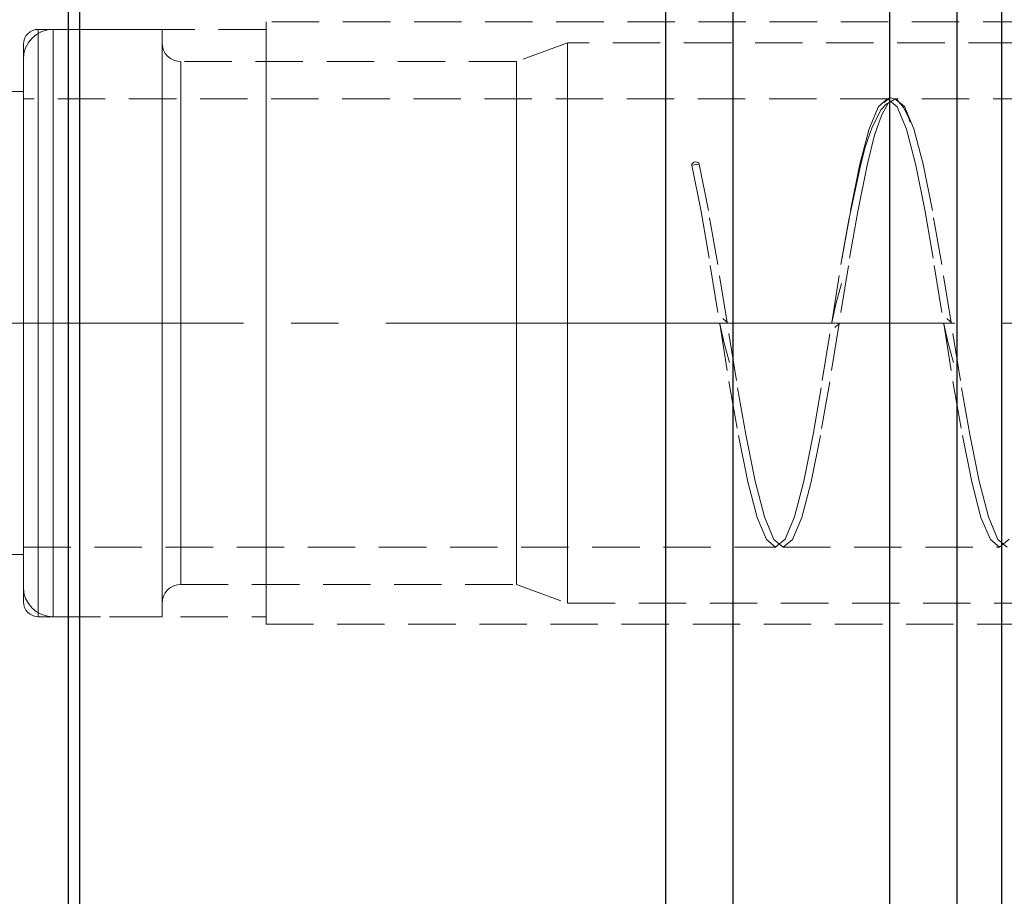
# Model space of a CAD drawing. Extents: x 13 to 827, y 18 to 576.
# Drawn here: x 520 to 594, y 296 to 362 of the extents above; entities that cross this region are included whole.
import ezdxf

# ---------------------------------------------------------------- set-up
doc = ezdxf.new("R2010")
doc.units = 0
doc.header["$MEASUREMENT"] = 0
for name, pattern in [('AI-Linetype-0', [54, 43.200001, -3.6, 3.6, -3.6]), ('AI-Linetype-130', [5.4, 3.6, -1.8]), ('AI-Linetype-131', [5.4, 3.6, -1.8]), ('AI-Linetype-132', [5.4, 3.6, -1.8]), ('AI-Linetype-136', [5.4, 3.6, -1.8]), ('AI-Linetype-138', [5.4, 3.6, -1.8]), ('AI-Linetype-139', [5.4, 3.6, -1.8]), ('AI-Linetype-140', [5.4, 3.6, -1.8]), ('AI-Linetype-144', [5.4, 3.6, -1.8]), ('AI-Linetype-145', [5.4, 3.6, -1.8]), ('AI-Linetype-146', [5.4, 3.6, -1.8]), ('AI-Linetype-147', [5.4, 3.6, -1.8]), ('AI-Linetype-148', [5.4, 3.6, -1.8]), ('AI-Linetype-174', [5.4, 3.6, -1.8]), ('AI-Linetype-175', [5.4, 3.6, -1.8]), ('AI-Linetype-176', [5.4, 3.6, -1.8]), ('AI-Linetype-177', [5.4, 3.6, -1.8]), ('AI-Linetype-178', [5.4, 3.6, -1.8]), ('AI-Linetype-179', [5.4, 3.6, -1.8]), ('AI-Linetype-184', [5.4, 3.6, -1.8]), ('AI-Linetype-185', [5.4, 3.6, -1.8]), ('AI-Linetype-199', [5.4, 3.6, -1.8]), ('AI-Linetype-200', [5.4, 3.6, -1.8]), ('AI-Linetype-201', [5.4, 3.6, -1.8]), ('AI-Linetype-202', [5.4, 3.6, -1.8]), ('AI-Linetype-205', [5.4, 3.6, -1.8]), ('AI-Linetype-206', [5.4, 3.6, -1.8]), ('AI-Linetype-209', [5.4, 3.6, -1.8]), ('AI-Linetype-210', [5.4, 3.6, -1.8]), ('AI-Linetype-211', [5.4, 3.6, -1.8]), ('AI-Linetype-212', [5.4, 3.6, -1.8]), ('AI-Linetype-215', [5.4, 3.6, -1.8]), ('AI-Linetype-216', [5.4, 3.6, -1.8]), ('AI-Linetype-220', [5.4, 3.6, -1.8]), ('AI-Linetype-223', [5.4, 3.6, -1.8]), ('AI-Linetype-226', [5.4, 3.6, -1.8]), ('AI-Linetype-228', [5.4, 3.6, -1.8]), ('AI-Linetype-229', [5.4, 3.6, -1.8]), ('AI-Linetype-232', [5.4, 3.6, -1.8]), ('AI-Linetype-234', [5.4, 3.6, -1.8]), ('AI-Linetype-235', [5.4, 3.6, -1.8]), ('AI-Linetype-242', [5.4, 3.6, -1.8]), ('AI-Linetype-243', [5.4, 3.6, -1.8]), ('AI-Linetype-249', [5.4, 3.6, -1.8]), ('AI-Linetype-250', [5.4, 3.6, -1.8]), ('AI-Linetype-254', [5.4, 3.6, -1.8]), ('AI-Linetype-67', [5.4, 3.6, -1.8]), ('AI-Linetype-73', [5.4, 3.6, -1.8]), ('AI-Linetype-74', [5.4, 3.6, -1.8]), ('AI-Linetype-75', [5.4, 3.6, -1.8]), ('AI-Linetype-85', [5.4, 3.6, -1.8])]:
    doc.linetypes.add(name, pattern=pattern)
doc.layers.add('Ebene 1', color=7, linetype='Continuous', lineweight=0)

msp = doc.modelspace()

# ---------------------------------------------------------------- linework, layer by layer
at = {"layer": 'Ebene 1', "color": 18, "linetype": 'AI-Linetype-174', "lineweight": 18, "true_color": 0x000000}
msp.add_line((623.314, 362.268), (538.275, 362.268), dxfattribs=at)
at = {"layer": 'Ebene 1', "color": 18, "linetype": 'AI-Linetype-176', "lineweight": 18, "true_color": 0x000000}
msp.add_line((538.275, 361.701), (520.984, 361.701), dxfattribs=at)
at = {"layer": 'Ebene 1', "color": 18, "linetype": 'AI-Linetype-202', "lineweight": 18, "true_color": 0x000000}
msp.add_line((530.387, 361.701), (522.117, 361.701), dxfattribs=at)
at = {"layer": 'Ebene 1', "color": 18, "linetype": 'AI-Linetype-209', "lineweight": 18, "true_color": 0x000000}
msp.add_line((561.173, 360.667), (557.279, 359.25), dxfattribs=at)
at = {"layer": 'Ebene 1', "color": 18, "linetype": 'AI-Linetype-206', "lineweight": 18, "true_color": 0x000000}
msp.add_line((600.607, 360.667), (561.172, 360.667), dxfattribs=at)
at = {"layer": 'Ebene 1', "color": 18, "linetype": 'AI-Linetype-216', "lineweight": 18, "true_color": 0x000000}
msp.add_line((557.279, 359.25), (531.804, 359.25), dxfattribs=at)
at = {"layer": 'Ebene 1', "color": 18, "linetype": 'AI-Linetype-184', "lineweight": 18, "true_color": 0x000000}
msp.add_line((519.849, 356.982), (505.676, 356.982), dxfattribs=at)
at = {"layer": 'Ebene 1', "color": 18, "linetype": 'AI-Linetype-242', "lineweight": 18, "true_color": 0x000000}
msp.add_line((585.466, 356.415), (519.849, 356.415), dxfattribs=at)
at = {"layer": 'Ebene 1', "color": 18, "linetype": 'AI-Linetype-243', "lineweight": 18, "true_color": 0x000000}
msp.add_line((602.474, 356.415), (586.04, 356.415), dxfattribs=at)
at = {"layer": 'Ebene 1', "color": 18, "linetype": 'AI-Linetype-147', "lineweight": 18, "true_color": 0x000000}
msp.add_line((570.594, 351.402), (571.154, 351.465), dxfattribs=at)
at = {"layer": 'Ebene 1', "color": 208, "linetype": 'AI-Linetype-0', "lineweight": 18, "true_color": 0x400040}
msp.add_line((644.574, 339.407), (192.732, 339.407), dxfattribs=at)
at = {"layer": 'Ebene 1', "color": 18, "linetype": 'AI-Linetype-250', "lineweight": 18, "true_color": 0x000000}
msp.add_line((519.849, 322.399), (576.962, 322.399), dxfattribs=at)
at = {"layer": 'Ebene 1', "color": 18, "linetype": 'AI-Linetype-249', "lineweight": 18, "true_color": 0x000000}
msp.add_line((577.537, 322.399), (593.971, 322.399), dxfattribs=at)
at = {"layer": 'Ebene 1', "color": 18, "linetype": 'AI-Linetype-185', "lineweight": 18, "true_color": 0x000000}
msp.add_line((505.676, 321.832), (519.849, 321.832), dxfattribs=at)
at = {"layer": 'Ebene 1', "color": 18, "linetype": 'AI-Linetype-215', "lineweight": 18, "true_color": 0x000000}
msp.add_line((531.804, 319.565), (557.278, 319.565), dxfattribs=at)
at = {"layer": 'Ebene 1', "color": 18, "linetype": 'AI-Linetype-210', "lineweight": 18, "true_color": 0x000000}
msp.add_line((557.279, 319.565), (561.172, 318.147), dxfattribs=at)
at = {"layer": 'Ebene 1', "color": 18, "linetype": 'AI-Linetype-205', "lineweight": 18, "true_color": 0x000000}
msp.add_line((561.173, 318.147), (600.608, 318.147), dxfattribs=at)
at = {"layer": 'Ebene 1', "color": 18, "linetype": 'AI-Linetype-177', "lineweight": 18, "true_color": 0x000000}
msp.add_line((520.983, 317.112), (538.274, 317.112), dxfattribs=at)
at = {"layer": 'Ebene 1', "color": 18, "linetype": 'AI-Linetype-201', "lineweight": 18, "true_color": 0x000000}
msp.add_line((522.117, 317.112), (530.387, 317.112), dxfattribs=at)
at = {"layer": 'Ebene 1', "color": 18, "linetype": 'AI-Linetype-175', "lineweight": 18, "true_color": 0x000000}
msp.add_line((538.275, 316.546), (623.314, 316.546), dxfattribs=at)
at = {"layer": 'Ebene 1', "color": 18, "linetype": 'AI-Linetype-67', "lineweight": 18, "true_color": 0x000000}
msp.add_lwpolyline([(538.275, 336.598), (538.275, 339.407), (538.275, 342.217), (538.275, 344.984), (538.275, 347.666), (538.275, 350.223), (538.275, 352.616), (538.275, 354.809), (538.275, 356.769), (538.275, 358.465), (538.275, 359.872), (538.275, 360.969), (538.275, 361.74), (538.275, 362.171), (538.275, 362.269), (538.275, 362.258), (538.275, 361.998), (538.275, 361.396), (538.275, 360.461), (538.275, 359.206), (538.275, 357.651), (538.275, 355.82), (538.275, 353.74), (538.275, 351.442), (538.275, 348.963), (538.275, 346.338), (538.275, 343.608), (538.275, 340.815), (538.275, 338), (538.275, 335.207), (538.275, 332.477), (538.275, 329.852), (538.275, 327.372), (538.275, 325.075), (538.275, 322.995), (538.275, 321.164), (538.275, 319.609), (538.275, 318.354), (538.275, 317.419), (538.275, 316.817), (538.275, 316.557), (538.275, 316.546), (538.275, 316.644), (538.275, 317.075), (538.275, 317.846), (538.275, 318.943), (538.275, 320.35), (538.275, 322.046), (538.275, 324.006), (538.275, 326.199), (538.275, 328.592), (538.275, 331.149), (538.275, 333.831), (538.275, 336.598)], dxfattribs=at)
at = {"layer": 'Ebene 1', "color": 18, "linetype": 'AI-Linetype-178', "lineweight": 18, "true_color": 0x000000}
msp.add_lwpolyline([(520.983, 361.701), (520.762, 361.679), (520.549, 361.615), (520.353, 361.51), (520.181, 361.369), (520.04, 361.197), (519.936, 361.001), (519.871, 360.788), (519.849, 360.567)], dxfattribs=at)
at = {"layer": 'Ebene 1', "color": 18, "linetype": 'AI-Linetype-200', "lineweight": 18, "true_color": 0x000000}
msp.add_lwpolyline([(522.117, 361.701), (521.675, 361.657), (521.249, 361.528), (520.857, 361.319), (520.513, 361.037), (520.231, 360.693), (520.022, 360.301), (519.893, 359.876), (519.849, 359.433)], dxfattribs=at)
at = {"layer": 'Ebene 1', "color": 18, "linetype": 'AI-Linetype-73', "lineweight": 18, "true_color": 0x000000}
msp.add_lwpolyline([(520.983, 339.407), (520.983, 342.201), (520.983, 344.951), (520.983, 347.614), (520.983, 350.147), (520.983, 352.511), (520.983, 354.669), (520.983, 356.585), (520.983, 358.231), (520.983, 359.58), (520.983, 360.61), (520.983, 361.307), (520.983, 361.657), (520.983, 361.307), (520.983, 360.61), (520.983, 359.58), (520.983, 358.231), (520.983, 356.585), (520.983, 354.669), (520.983, 352.511), (520.983, 350.147), (520.983, 347.614), (520.983, 344.951), (520.983, 342.201), (520.983, 339.407), (520.983, 336.613), (520.983, 333.863), (520.983, 331.2), (520.983, 328.667), (520.983, 326.303), (520.983, 324.145), (520.983, 322.229), (520.983, 320.583), (520.983, 319.234), (520.983, 318.204), (520.983, 317.507), (520.983, 317.157), (520.983, 317.507), (520.983, 318.204), (520.983, 319.234), (520.983, 320.583), (520.983, 322.229), (520.983, 324.145), (520.983, 326.303), (520.983, 328.667), (520.983, 331.2), (520.983, 333.863), (520.983, 336.613), (520.983, 339.407)], dxfattribs=at)
at = {"layer": 'Ebene 1', "color": 18, "linetype": 'AI-Linetype-130', "lineweight": 18, "true_color": 0x000000}
msp.add_lwpolyline([(522.117, 339.407), (522.117, 342.201), (522.117, 344.951), (522.117, 347.614), (522.117, 350.147), (522.117, 352.511), (522.117, 354.669), (522.117, 356.585), (522.117, 358.231), (522.117, 359.58), (522.117, 360.61), (522.117, 361.307), (522.117, 361.657), (522.117, 361.307), (522.117, 360.61), (522.117, 359.58), (522.117, 358.231), (522.117, 356.585), (522.117, 354.669), (522.117, 352.511), (522.117, 350.147), (522.117, 347.614), (522.117, 344.951), (522.117, 342.201), (522.117, 339.407), (522.117, 336.613), (522.117, 333.863), (522.117, 331.2), (522.117, 328.667), (522.117, 326.303), (522.117, 324.145), (522.117, 322.229), (522.117, 320.583), (522.117, 319.234), (522.117, 318.204), (522.117, 317.507), (522.117, 317.157), (522.117, 317.507), (522.117, 318.204), (522.117, 319.234), (522.117, 320.583), (522.117, 322.229), (522.117, 324.145), (522.117, 326.303), (522.117, 328.667), (522.117, 331.2), (522.117, 333.863), (522.117, 336.613), (522.117, 339.407)], dxfattribs=at)
at = {"layer": 'Ebene 1', "color": 18, "linetype": 'AI-Linetype-132', "lineweight": 18, "true_color": 0x000000}
msp.add_lwpolyline([(530.387, 336.613), (530.387, 339.407), (530.387, 342.201), (530.387, 344.952), (530.387, 347.614), (530.387, 350.148), (530.387, 352.512), (530.387, 354.669), (530.387, 356.585), (530.387, 358.231), (530.387, 359.58), (530.387, 360.611), (530.387, 361.307), (530.387, 361.658), (530.387, 361.702), (530.387, 361.658), (530.387, 361.307), (530.387, 360.611), (530.387, 359.58), (530.387, 358.231), (530.387, 356.585), (530.387, 354.669), (530.387, 352.512), (530.387, 350.148), (530.387, 347.614), (530.387, 344.952), (530.387, 342.201), (530.387, 339.407), (530.387, 336.613), (530.387, 333.863), (530.387, 331.2), (530.387, 328.667), (530.387, 326.303), (530.387, 324.146), (530.387, 322.229), (530.387, 320.583), (530.387, 319.235), (530.387, 318.204), (530.387, 317.508), (530.387, 317.157), (530.387, 317.113), (530.387, 317.157), (530.387, 317.508), (530.387, 318.204), (530.387, 319.235), (530.387, 320.583), (530.387, 322.229), (530.387, 324.146), (530.387, 326.303), (530.387, 328.667), (530.387, 331.2), (530.387, 333.863), (530.387, 336.613)], dxfattribs=at)
at = {"layer": 'Ebene 1', "color": 18, "linetype": 'AI-Linetype-74', "lineweight": 18, "true_color": 0x000000}
msp.add_lwpolyline([(538.275, 339.407), (538.275, 342.201), (538.275, 344.951), (538.275, 347.614), (538.275, 350.147), (538.275, 352.511), (538.275, 354.669), (538.275, 356.585), (538.275, 358.231), (538.275, 359.58), (538.275, 360.61), (538.275, 361.307), (538.275, 361.657), (538.275, 361.307), (538.275, 360.61), (538.275, 359.58), (538.275, 358.231), (538.275, 356.585), (538.275, 354.669), (538.275, 352.511), (538.275, 350.147), (538.275, 347.614), (538.275, 344.951), (538.275, 342.201), (538.275, 339.407), (538.275, 336.613), (538.275, 333.863), (538.275, 331.2), (538.275, 328.667), (538.275, 326.303), (538.275, 324.145), (538.275, 322.229), (538.275, 320.583), (538.275, 319.234), (538.275, 318.204), (538.275, 317.507), (538.275, 317.157), (538.275, 317.507), (538.275, 318.204), (538.275, 319.234), (538.275, 320.583), (538.275, 322.229), (538.275, 324.145), (538.275, 326.303), (538.275, 328.667), (538.275, 331.2), (538.275, 333.863), (538.275, 336.613), (538.275, 339.407)], dxfattribs=at)
at = {"layer": 'Ebene 1', "color": 18, "linetype": 'AI-Linetype-75', "lineweight": 18, "true_color": 0x000000}
msp.add_lwpolyline([(519.849, 336.701), (519.849, 339.407), (519.849, 342.113), (519.849, 344.774), (519.849, 347.348), (519.849, 349.791), (519.849, 352.063), (519.849, 354.128), (519.849, 355.951), (519.849, 357.502), (519.849, 358.757), (519.849, 359.693), (519.849, 360.296), (519.849, 360.557), (519.849, 360.568), (519.849, 360.47), (519.849, 360.037), (519.849, 359.266), (519.849, 358.168), (519.849, 356.762), (519.849, 355.072), (519.849, 353.124), (519.849, 350.951), (519.849, 348.588), (519.849, 346.075), (519.849, 343.452), (519.849, 340.763), (519.849, 338.051), (519.849, 335.362), (519.849, 332.739), (519.849, 330.226), (519.849, 327.863), (519.849, 325.69), (519.849, 323.742), (519.849, 322.052), (519.849, 320.646), (519.849, 319.548), (519.849, 318.777), (519.849, 318.344), (519.849, 318.246), (519.849, 318.257), (519.849, 318.518), (519.849, 319.121), (519.849, 320.057), (519.849, 321.312), (519.849, 322.863), (519.849, 324.686), (519.849, 326.751), (519.849, 329.023), (519.849, 331.466), (519.849, 334.039), (519.849, 336.701)], dxfattribs=at)
at = {"layer": 'Ebene 1', "color": 18, "linetype": 'AI-Linetype-212', "lineweight": 18, "true_color": 0x000000}
msp.add_lwpolyline([(531.804, 359.25), (531.527, 359.276), (531.262, 359.357), (531.017, 359.488), (530.802, 359.664), (530.626, 359.879), (530.495, 360.125), (530.414, 360.391), (530.387, 360.667)], dxfattribs=at)
at = {"layer": 'Ebene 1', "color": 18, "linetype": 'AI-Linetype-140', "lineweight": 18, "true_color": 0x000000}
msp.add_lwpolyline([(530.387, 339.407), (530.387, 342.126), (530.387, 344.8), (530.387, 347.385), (530.387, 349.84), (530.387, 352.123), (530.387, 354.197), (530.387, 356.029), (530.387, 357.587), (530.387, 358.847), (530.387, 359.788), (530.387, 360.394), (530.387, 360.656), (530.387, 360.569), (530.387, 360.134), (530.387, 359.359), (530.387, 358.256), (530.387, 356.844), (530.387, 355.145), (530.387, 353.188), (530.387, 351.005), (530.387, 348.631), (530.387, 346.106), (530.387, 343.471), (530.387, 340.769), (530.387, 338.045), (530.387, 335.343), (530.387, 332.708), (530.387, 330.183), (530.387, 327.809), (530.387, 325.626), (530.387, 323.669), (530.387, 321.97), (530.387, 320.558), (530.387, 319.455), (530.387, 318.68), (530.387, 318.245), (530.387, 318.158), (530.387, 318.42), (530.387, 319.026), (530.387, 319.967), (530.387, 321.227), (530.387, 322.785), (530.387, 324.617), (530.387, 326.691), (530.387, 328.974), (530.387, 331.429), (530.387, 334.014), (530.387, 336.688), (530.387, 339.407)], dxfattribs=at)
at = {"layer": 'Ebene 1', "color": 18, "linetype": 'AI-Linetype-136', "lineweight": 18, "true_color": 0x000000}
msp.add_lwpolyline([(561.173, 336.688), (561.173, 339.407), (561.173, 342.125), (561.173, 344.799), (561.173, 347.385), (561.173, 349.839), (561.173, 352.122), (561.173, 354.197), (561.173, 356.028), (561.173, 357.587), (561.173, 358.847), (561.173, 359.788), (561.173, 360.394), (561.173, 360.656), (561.173, 360.666), (561.173, 360.568), (561.173, 360.133), (561.173, 359.358), (561.173, 358.256), (561.173, 356.843), (561.173, 355.145), (561.173, 353.188), (561.173, 351.005), (561.173, 348.631), (561.173, 346.106), (561.173, 343.471), (561.173, 340.769), (561.173, 338.045), (561.173, 335.343), (561.173, 332.708), (561.173, 330.182), (561.173, 327.809), (561.173, 325.625), (561.173, 323.668), (561.173, 321.97), (561.173, 320.558), (561.173, 319.455), (561.173, 318.68), (561.173, 318.245), (561.173, 318.147), (561.173, 318.158), (561.173, 318.419), (561.173, 319.026), (561.173, 319.966), (561.173, 321.226), (561.173, 322.785), (561.173, 324.617), (561.173, 326.691), (561.173, 328.974), (561.173, 331.429), (561.173, 334.014), (561.173, 336.688)], dxfattribs=at)
at = {"layer": 'Ebene 1', "color": 18, "linetype": 'AI-Linetype-131', "lineweight": 18, "true_color": 0x000000}
msp.add_lwpolyline([(519.849, 339.407), (519.849, 342.076), (519.849, 344.698), (519.849, 347.225), (519.849, 349.613), (519.849, 351.819), (519.849, 353.803), (519.849, 355.53), (519.849, 356.969), (519.849, 358.096), (519.849, 358.888), (519.849, 359.333), (519.849, 359.423), (519.849, 359.155), (519.849, 358.535), (519.849, 357.573), (519.849, 356.287), (519.849, 354.701), (519.849, 352.841), (519.849, 350.741), (519.849, 348.439), (519.849, 345.976), (519.849, 343.396), (519.849, 340.745), (519.849, 338.069), (519.849, 335.418), (519.849, 332.838), (519.849, 330.375), (519.849, 328.073), (519.849, 325.973), (519.849, 324.114), (519.849, 322.527), (519.849, 321.241), (519.849, 320.279), (519.849, 319.659), (519.849, 319.391), (519.849, 319.481), (519.849, 319.926), (519.849, 320.718), (519.849, 321.845), (519.849, 323.284), (519.849, 325.011), (519.849, 326.995), (519.849, 329.201), (519.849, 331.589), (519.849, 334.116), (519.849, 336.738), (519.849, 339.407)], dxfattribs=at)
at = {"layer": 'Ebene 1', "color": 18, "linetype": 'AI-Linetype-139', "lineweight": 18, "true_color": 0x000000}
msp.add_lwpolyline([(531.804, 339.407), (531.804, 342.052), (531.804, 344.649), (531.804, 347.153), (531.804, 349.519), (531.804, 351.704), (531.804, 353.67), (531.804, 355.382), (531.804, 356.808), (531.804, 357.924), (531.804, 358.709), (531.804, 359.15), (531.804, 359.238), (531.804, 358.973), (531.804, 358.359), (531.804, 357.406), (531.804, 356.132), (531.804, 354.56), (531.804, 352.717), (531.804, 350.637), (531.804, 348.356), (531.804, 345.916), (531.804, 343.359), (531.804, 340.732), (531.804, 338.082), (531.804, 335.455), (531.804, 332.898), (531.804, 330.458), (531.804, 328.177), (531.804, 326.097), (531.804, 324.254), (531.804, 322.682), (531.804, 321.408), (531.804, 320.455), (531.804, 319.841), (531.804, 319.576), (531.804, 319.664), (531.804, 320.105), (531.804, 320.89), (531.804, 322.006), (531.804, 323.432), (531.804, 325.144), (531.804, 327.11), (531.804, 329.295), (531.804, 331.661), (531.804, 334.165), (531.804, 336.762), (531.804, 339.407)], dxfattribs=at)
at = {"layer": 'Ebene 1', "color": 18, "linetype": 'AI-Linetype-138', "lineweight": 18, "true_color": 0x000000}
msp.add_lwpolyline([(557.279, 336.762), (557.279, 339.407), (557.279, 342.051), (557.279, 344.649), (557.279, 347.153), (557.279, 349.519), (557.279, 351.704), (557.279, 353.67), (557.279, 355.381), (557.279, 356.808), (557.279, 357.923), (557.279, 358.709), (557.279, 359.15), (557.279, 359.249), (557.279, 359.238), (557.279, 358.973), (557.279, 358.358), (557.279, 357.406), (557.279, 356.132), (557.279, 354.56), (557.279, 352.717), (557.279, 350.637), (557.279, 348.356), (557.279, 345.916), (557.279, 343.359), (557.279, 340.732), (557.279, 338.081), (557.279, 335.454), (557.279, 332.898), (557.279, 330.458), (557.279, 328.177), (557.279, 326.097), (557.279, 324.254), (557.279, 322.682), (557.279, 321.408), (557.279, 320.455), (557.279, 319.841), (557.279, 319.575), (557.279, 319.564), (557.279, 319.664), (557.279, 320.105), (557.279, 320.89), (557.279, 322.006), (557.279, 323.432), (557.279, 325.143), (557.279, 327.109), (557.279, 329.295), (557.279, 331.66), (557.279, 334.164), (557.279, 336.762)], dxfattribs=at)
at = {"layer": 'Ebene 1', "color": 18, "linetype": 'AI-Linetype-85', "lineweight": 18, "true_color": 0x000000}
msp.add_lwpolyline([(519.849, 339.407), (519.849, 341.908), (519.849, 344.358), (519.849, 346.708), (519.849, 348.909), (519.849, 350.916), (519.849, 352.689), (519.849, 354.192), (519.849, 355.394), (519.849, 356.27), (519.849, 356.803), (519.849, 356.982), (519.849, 356.803), (519.849, 356.27), (519.849, 355.394), (519.849, 354.192), (519.849, 352.689), (519.849, 350.916), (519.849, 348.909), (519.849, 346.708), (519.849, 344.358), (519.849, 341.908), (519.849, 339.407), (519.849, 336.906), (519.849, 334.456), (519.849, 332.106), (519.849, 329.905), (519.849, 327.898), (519.849, 326.125), (519.849, 324.622), (519.849, 323.42), (519.849, 322.544), (519.849, 322.011), (519.849, 321.832), (519.849, 322.011), (519.849, 322.544), (519.849, 323.42), (519.849, 324.622), (519.849, 326.125), (519.849, 327.898), (519.849, 329.905), (519.849, 332.106), (519.849, 334.456), (519.849, 336.906), (519.849, 339.407)], dxfattribs=at)
at = {"layer": 'Ebene 1', "color": 18, "linetype": 'AI-Linetype-148', "lineweight": 18, "true_color": 0x000000}
msp.add_lwpolyline([(519.849, 339.407), (519.849, 341.883), (519.849, 344.307), (519.849, 346.626), (519.849, 348.791), (519.849, 350.757), (519.849, 352.48), (519.849, 353.925), (519.849, 355.06), (519.849, 355.862), (519.849, 356.313), (519.849, 356.404), (519.849, 356.132), (519.849, 355.504), (519.849, 354.533), (519.849, 353.239), (519.849, 351.651), (519.849, 349.802), (519.849, 347.731), (519.849, 345.483), (519.849, 343.105), (519.849, 340.649), (519.849, 338.166), (519.849, 335.709), (519.849, 333.331), (519.849, 331.083), (519.849, 329.012), (519.849, 327.163), (519.849, 325.575), (519.849, 324.281), (519.849, 323.31), (519.849, 322.682), (519.849, 322.41), (519.849, 322.501), (519.849, 322.952), (519.849, 323.754), (519.849, 324.889), (519.849, 326.334), (519.849, 328.057), (519.849, 330.023), (519.849, 332.188), (519.849, 334.507), (519.849, 336.931), (519.849, 339.407)], dxfattribs=at)
at = {"layer": 'Ebene 1', "color": 18, "linetype": 'AI-Linetype-144', "lineweight": 18, "true_color": 0x000000}
msp.add_lwpolyline([(570.594, 351.402), (571.304, 347.87), (572.008, 343.772), (572.723, 339.357), (573.426, 334.967), (574.139, 330.861), (574.846, 327.349), (575.553, 324.658), (576.266, 322.966), (576.969, 322.399), (577.683, 322.992), (578.388, 324.699), (579.098, 327.412), (579.808, 330.944), (580.512, 335.042), (581.227, 339.458), (581.93, 343.847), (582.643, 347.953), (583.35, 351.465), (584.057, 354.157), (584.769, 355.848), (585.473, 356.415), (586.187, 355.822), (586.892, 354.115), (587.602, 351.402), (588.312, 347.87), (589.016, 343.772), (589.731, 339.357), (590.434, 334.967), (591.147, 330.861), (591.854, 327.349), (592.56, 324.658), (593.273, 322.966), (593.977, 322.399), (594.691, 322.992)], dxfattribs=at)
at = {"layer": 'Ebene 1', "color": 18, "linetype": 'AI-Linetype-145', "lineweight": 18, "true_color": 0x000000}
msp.add_lwpolyline([(594.536, 322.4), (593.833, 322.989), (593.12, 324.703), (592.413, 327.413), (591.706, 330.939), (590.994, 335.053), (590.29, 339.446), (589.576, 343.858), (588.871, 347.948), (588.161, 351.465), (587.451, 354.16), (586.747, 355.846), (586.345, 356.166), (586.04, 356.409), (586.032, 356.415), (585.519, 356.096), (584.996, 355.162), (584.479, 353.656), (583.909, 351.402), (583.203, 347.876), (582.49, 343.762), (581.786, 339.369), (581.072, 334.957), (580.367, 330.867), (579.657, 327.349), (578.947, 324.655), (578.243, 322.969), (577.528, 322.4), (576.825, 322.989), (576.112, 324.703), (575.405, 327.413), (574.699, 330.939), (573.986, 335.053), (573.282, 339.446), (572.568, 343.858), (571.863, 347.948), (571.153, 351.465)], dxfattribs=at)
at = {"layer": 'Ebene 1', "color": 18, "linetype": 'AI-Linetype-232', "lineweight": 18, "true_color": 0x000000}
msp.add_lwpolyline([(585.526, 356.111), (585.375, 356.039), (584.975, 355.621), (584.29, 354.272), (583.777, 352.745), (583.419, 351.363), (583.076, 349.824), (582.605, 347.59), (582.098, 344.814)], dxfattribs=at)
at = {"layer": 'Ebene 1', "color": 18, "linetype": 'AI-Linetype-220', "lineweight": 18, "true_color": 0x000000}
msp.add_lwpolyline([(587.179, 354.664), (587.044, 355.027), (586.667, 355.766), (586.206, 356.339), (585.643, 356.533), (585.2, 356.146)], dxfattribs=at)
at = {"layer": 'Ebene 1', "color": 18, "linetype": 'AI-Linetype-146', "lineweight": 18, "true_color": 0x000000}
msp.add_lwpolyline([(571.153, 351.465), (571.132, 351.539), (571.071, 351.598), (570.98, 351.631), (570.873, 351.634), (570.766, 351.607), (570.675, 351.553), (570.614, 351.481), (570.593, 351.402)], dxfattribs=at)
at = {"layer": 'Ebene 1', "color": 18, "linetype": 'AI-Linetype-254', "lineweight": 18, "true_color": 0x000000}
msp.add_lwpolyline([(582.098, 344.814), (582.048, 344.54), (582.018, 344.316)], dxfattribs=at)
at = {"layer": 'Ebene 1', "color": 18, "linetype": 'AI-Linetype-226', "lineweight": 18, "true_color": 0x000000}
msp.add_lwpolyline([(581.972, 342.4), (581.572, 340.936), (581.225, 339.455)], dxfattribs=at)
at = {"layer": 'Ebene 1', "color": 18, "linetype": 'AI-Linetype-229', "lineweight": 18, "true_color": 0x000000}
msp.add_lwpolyline([(573.286, 339.423), (573.27, 339.468), (573.238, 339.511), (573.144, 339.593), (573.04, 339.674), (572.947, 339.756)], dxfattribs=at)
at = {"layer": 'Ebene 1', "color": 18, "linetype": 'AI-Linetype-228', "lineweight": 18, "true_color": 0x000000}
msp.add_lwpolyline([(590.294, 339.423), (590.278, 339.468), (590.246, 339.511), (590.152, 339.593), (590.048, 339.674), (589.955, 339.756)], dxfattribs=at)
at = {"layer": 'Ebene 1', "color": 18, "linetype": 'AI-Linetype-235', "lineweight": 18, "true_color": 0x000000}
msp.add_lwpolyline([(572.722, 339.359), (573.069, 337.879), (573.469, 336.414)], dxfattribs=at)
at = {"layer": 'Ebene 1', "color": 18, "linetype": 'AI-Linetype-223', "lineweight": 18, "true_color": 0x000000}
msp.add_lwpolyline([(581.45, 339.057), (581.543, 339.139), (581.648, 339.22), (581.742, 339.302), (581.773, 339.345), (581.789, 339.39)], dxfattribs=at)
at = {"layer": 'Ebene 1', "color": 18, "linetype": 'AI-Linetype-234', "lineweight": 18, "true_color": 0x000000}
msp.add_lwpolyline([(589.73, 339.359), (590.077, 337.879), (590.477, 336.414)], dxfattribs=at)
at = {"layer": 'Ebene 1', "color": 18, "linetype": 'AI-Linetype-199', "lineweight": 18, "true_color": 0x000000}
msp.add_lwpolyline([(519.849, 319.38), (519.893, 318.938), (520.022, 318.512), (520.231, 318.12), (520.513, 317.776), (520.857, 317.494), (521.249, 317.285), (521.674, 317.156), (522.117, 317.112)], dxfattribs=at)
at = {"layer": 'Ebene 1', "color": 18, "linetype": 'AI-Linetype-211', "lineweight": 18, "true_color": 0x000000}
msp.add_lwpolyline([(530.387, 318.147), (530.414, 318.424), (530.495, 318.689), (530.626, 318.934), (530.802, 319.149), (531.017, 319.325), (531.262, 319.456), (531.528, 319.537), (531.804, 319.564)], dxfattribs=at)
at = {"layer": 'Ebene 1', "color": 18, "linetype": 'AI-Linetype-179', "lineweight": 18, "true_color": 0x000000}
msp.add_lwpolyline([(519.849, 318.246), (519.871, 318.025), (519.935, 317.812), (520.04, 317.616), (520.181, 317.444), (520.353, 317.303), (520.549, 317.198), (520.762, 317.134), (520.983, 317.112)], dxfattribs=at)
at = {"layer": 'Ebene 1', "color": 18, "lineweight": 25, "true_color": 0x000000}
for points, knots in [([(524.102, 384.761), (524.102, 384.761), (524.102, 384.75), (524.102, 384.75), (524.102, 384.75), (524.102, 384.484), (524.102, 384.484), (524.102, 384.484), (524.102, 383.865), (524.102, 383.865), (524.102, 383.865), (524.102, 382.898), (524.102, 382.898), (524.102, 382.898), (524.102, 381.591), (524.102, 381.591), (524.102, 381.591), (524.102, 379.954), (524.102, 379.954), (524.102, 379.954), (524.102, 377.999), (524.102, 377.999), (524.102, 377.999), (524.102, 375.742), (524.102, 375.742), (524.102, 375.742), (524.102, 373.201), (524.102, 373.201), (524.102, 373.201), (524.102, 370.395), (524.102, 370.395), (524.102, 370.395), (524.102, 367.347), (524.102, 367.347), (524.102, 367.347), (524.102, 364.081), (524.102, 364.081), (524.102, 364.081), (524.102, 360.621), (524.102, 360.621), (524.102, 360.621), (524.102, 356.995), (524.102, 356.995), (524.102, 356.995), (524.102, 353.231), (524.102, 353.231), (524.102, 353.231), (524.102, 349.359), (524.102, 349.359), (524.102, 349.359), (524.102, 345.41), (524.102, 345.41), (524.102, 345.41), (524.102, 341.413), (524.102, 341.413), (524.102, 341.413), (524.102, 337.401), (524.102, 337.401), (524.102, 337.401), (524.102, 333.404), (524.102, 333.404), (524.102, 333.404), (524.102, 329.454), (524.102, 329.454), (524.102, 329.454), (524.102, 325.583), (524.102, 325.583), (524.102, 325.583), (524.102, 321.819), (524.102, 321.819), (524.102, 321.819), (524.102, 318.193), (524.102, 318.193), (524.102, 318.193), (524.102, 314.733), (524.102, 314.733), (524.102, 314.733), (524.102, 311.466), (524.102, 311.466), (524.102, 311.466), (524.102, 308.418), (524.102, 308.418), (524.102, 308.418), (524.102, 305.613), (524.102, 305.613), (524.102, 305.613), (524.102, 303.072), (524.102, 303.072), (524.102, 303.072), (524.102, 300.815), (524.102, 300.815), (524.102, 300.815), (524.102, 298.86), (524.102, 298.86), (524.102, 298.86), (524.102, 297.223), (524.102, 297.223), (524.102, 297.223), (524.102, 295.915), (524.102, 295.915), (524.102, 295.915), (524.102, 294.949), (524.102, 294.949), (524.102, 294.949), (524.102, 294.33), (524.102, 294.33), (524.102, 294.33), (524.102, 294.064), (524.102, 294.064), (524.102, 294.064), (524.102, 294.053), (524.102, 294.053)], [0, 0, 0, 0, 1, 1, 1, 2, 2, 2, 3, 3, 3, 4, 4, 4, 5, 5, 5, 6, 6, 6, 7, 7, 7, 8, 8, 8, 9, 9, 9, 10, 10, 10, 11, 11, 11, 12, 12, 12, 13, 13, 13, 14, 14, 14, 15, 15, 15, 16, 16, 16, 17, 17, 17, 18, 18, 18, 19, 19, 19, 20, 20, 20, 21, 21, 21, 22, 22, 22, 23, 23, 23, 24, 24, 24, 25, 25, 25, 26, 26, 26, 27, 27, 27, 28, 28, 28, 29, 29, 29, 30, 30, 30, 31, 31, 31, 32, 32, 32, 33, 33, 33, 34, 34, 34, 35, 35, 35, 36, 36, 36, 37, 37, 37, 37]), ([(568.605, 384.761), (568.605, 384.761), (568.605, 384.584), (568.605, 384.584), (568.605, 384.584), (568.605, 384.053), (568.605, 384.053), (568.605, 384.053), (568.605, 383.172), (568.605, 383.172), (568.605, 383.172), (568.605, 381.949), (568.605, 381.949), (568.605, 381.949), (568.605, 380.393), (568.605, 380.393), (568.605, 380.393), (568.605, 378.517), (568.605, 378.517), (568.605, 378.517), (568.605, 376.334), (568.605, 376.334), (568.605, 376.334), (568.605, 373.862), (568.605, 373.862), (568.605, 373.862), (568.605, 371.12), (568.605, 371.12), (568.605, 371.12), (568.605, 368.131), (568.605, 368.131), (568.605, 368.131), (568.605, 364.916), (568.605, 364.916), (568.605, 364.916), (568.605, 361.502), (568.605, 361.502), (568.605, 361.502), (568.605, 357.915), (568.605, 357.915), (568.605, 357.915), (568.605, 354.183), (568.605, 354.183), (568.605, 354.183), (568.605, 350.336), (568.605, 350.336), (568.605, 350.336), (568.605, 346.403), (568.605, 346.403), (568.605, 346.403), (568.605, 342.415), (568.605, 342.415), (568.605, 342.415), (568.605, 338.403), (568.605, 338.403), (568.605, 338.403), (568.605, 334.4), (568.605, 334.4), (568.605, 334.4), (568.605, 330.436), (568.605, 330.436), (568.605, 330.436), (568.605, 326.542), (568.605, 326.542), (568.605, 326.542), (568.605, 322.748), (568.605, 322.748), (568.605, 322.748), (568.605, 319.085), (568.605, 319.085), (568.605, 319.085), (568.605, 315.581), (568.605, 315.581), (568.605, 315.581), (568.605, 312.264), (568.605, 312.264), (568.605, 312.264), (568.605, 309.158), (568.605, 309.158), (568.605, 309.158), (568.605, 306.29), (568.605, 306.29), (568.605, 306.29), (568.605, 303.681), (568.605, 303.681), (568.605, 303.681), (568.605, 301.351), (568.605, 301.351), (568.605, 301.351), (568.605, 299.32), (568.605, 299.32), (568.605, 299.32), (568.605, 297.602), (568.605, 297.602), (568.605, 297.602), (568.605, 296.211), (568.605, 296.211), (568.605, 296.211), (568.605, 295.158), (568.605, 295.158), (568.605, 295.158), (568.605, 294.451), (568.605, 294.451), (568.605, 294.451), (568.605, 294.097), (568.605, 294.097), (568.605, 294.097), (568.605, 294.053), (568.605, 294.053)], [0, 0, 0, 0, 1, 1, 1, 2, 2, 2, 3, 3, 3, 4, 4, 4, 5, 5, 5, 6, 6, 6, 7, 7, 7, 8, 8, 8, 9, 9, 9, 10, 10, 10, 11, 11, 11, 12, 12, 12, 13, 13, 13, 14, 14, 14, 15, 15, 15, 16, 16, 16, 17, 17, 17, 18, 18, 18, 19, 19, 19, 20, 20, 20, 21, 21, 21, 22, 22, 22, 23, 23, 23, 24, 24, 24, 25, 25, 25, 26, 26, 26, 27, 27, 27, 28, 28, 28, 29, 29, 29, 30, 30, 30, 31, 31, 31, 32, 32, 32, 33, 33, 33, 34, 34, 34, 35, 35, 35, 36, 36, 36, 36]), ([(573.708, 384.761), (573.708, 384.761), (573.708, 384.584), (573.708, 384.584), (573.708, 384.584), (573.708, 384.053), (573.708, 384.053), (573.708, 384.053), (573.708, 383.172), (573.708, 383.172), (573.708, 383.172), (573.708, 381.949), (573.708, 381.949), (573.708, 381.949), (573.708, 380.393), (573.708, 380.393), (573.708, 380.393), (573.708, 378.517), (573.708, 378.517), (573.708, 378.517), (573.708, 376.334), (573.708, 376.334), (573.708, 376.334), (573.708, 373.862), (573.708, 373.862), (573.708, 373.862), (573.708, 371.12), (573.708, 371.12), (573.708, 371.12), (573.708, 368.131), (573.708, 368.131), (573.708, 368.131), (573.708, 364.916), (573.708, 364.916), (573.708, 364.916), (573.708, 361.502), (573.708, 361.502), (573.708, 361.502), (573.708, 357.915), (573.708, 357.915), (573.708, 357.915), (573.708, 354.183), (573.708, 354.183), (573.708, 354.183), (573.708, 350.336), (573.708, 350.336), (573.708, 350.336), (573.708, 346.403), (573.708, 346.403), (573.708, 346.403), (573.708, 342.415), (573.708, 342.415), (573.708, 342.415), (573.708, 338.403), (573.708, 338.403), (573.708, 338.403), (573.708, 334.4), (573.708, 334.4), (573.708, 334.4), (573.708, 330.436), (573.708, 330.436), (573.708, 330.436), (573.708, 326.542), (573.708, 326.542), (573.708, 326.542), (573.708, 322.748), (573.708, 322.748), (573.708, 322.748), (573.708, 319.085), (573.708, 319.085), (573.708, 319.085), (573.708, 315.581), (573.708, 315.581), (573.708, 315.581), (573.708, 312.264), (573.708, 312.264), (573.708, 312.264), (573.708, 309.158), (573.708, 309.158), (573.708, 309.158), (573.708, 306.29), (573.708, 306.29), (573.708, 306.29), (573.708, 303.681), (573.708, 303.681), (573.708, 303.681), (573.708, 301.351), (573.708, 301.351), (573.708, 301.351), (573.708, 299.32), (573.708, 299.32), (573.708, 299.32), (573.708, 297.602), (573.708, 297.602), (573.708, 297.602), (573.708, 296.211), (573.708, 296.211), (573.708, 296.211), (573.708, 295.158), (573.708, 295.158), (573.708, 295.158), (573.708, 294.451), (573.708, 294.451), (573.708, 294.451), (573.708, 294.097), (573.708, 294.097), (573.708, 294.097), (573.708, 294.053), (573.708, 294.053)], [0, 0, 0, 0, 1, 1, 1, 2, 2, 2, 3, 3, 3, 4, 4, 4, 5, 5, 5, 6, 6, 6, 7, 7, 7, 8, 8, 8, 9, 9, 9, 10, 10, 10, 11, 11, 11, 12, 12, 12, 13, 13, 13, 14, 14, 14, 15, 15, 15, 16, 16, 16, 17, 17, 17, 18, 18, 18, 19, 19, 19, 20, 20, 20, 21, 21, 21, 22, 22, 22, 23, 23, 23, 24, 24, 24, 25, 25, 25, 26, 26, 26, 27, 27, 27, 28, 28, 28, 29, 29, 29, 30, 30, 30, 31, 31, 31, 32, 32, 32, 33, 33, 33, 34, 34, 34, 35, 35, 35, 36, 36, 36, 36]), ([(585.613, 384.761), (585.613, 384.761), (585.613, 384.584), (585.613, 384.584), (585.613, 384.584), (585.613, 384.053), (585.613, 384.053), (585.613, 384.053), (585.613, 383.172), (585.613, 383.172), (585.613, 383.172), (585.613, 381.949), (585.613, 381.949), (585.613, 381.949), (585.613, 380.393), (585.613, 380.393), (585.613, 380.393), (585.613, 378.517), (585.613, 378.517), (585.613, 378.517), (585.613, 376.334), (585.613, 376.334), (585.613, 376.334), (585.613, 373.862), (585.613, 373.862), (585.613, 373.862), (585.613, 371.12), (585.613, 371.12), (585.613, 371.12), (585.613, 368.131), (585.613, 368.131), (585.613, 368.131), (585.613, 364.916), (585.613, 364.916), (585.613, 364.916), (585.613, 361.502), (585.613, 361.502), (585.613, 361.502), (585.613, 357.915), (585.613, 357.915), (585.613, 357.915), (585.613, 354.183), (585.613, 354.183), (585.613, 354.183), (585.613, 350.336), (585.613, 350.336), (585.613, 350.336), (585.613, 346.403), (585.613, 346.403), (585.613, 346.403), (585.613, 342.415), (585.613, 342.415), (585.613, 342.415), (585.613, 338.403), (585.613, 338.403), (585.613, 338.403), (585.613, 334.4), (585.613, 334.4), (585.613, 334.4), (585.613, 330.436), (585.613, 330.436), (585.613, 330.436), (585.613, 326.542), (585.613, 326.542), (585.613, 326.542), (585.613, 322.748), (585.613, 322.748), (585.613, 322.748), (585.613, 319.085), (585.613, 319.085), (585.613, 319.085), (585.613, 315.581), (585.613, 315.581), (585.613, 315.581), (585.613, 312.264), (585.613, 312.264), (585.613, 312.264), (585.613, 309.158), (585.613, 309.158), (585.613, 309.158), (585.613, 306.29), (585.613, 306.29), (585.613, 306.29), (585.613, 303.681), (585.613, 303.681), (585.613, 303.681), (585.613, 301.351), (585.613, 301.351), (585.613, 301.351), (585.613, 299.32), (585.613, 299.32), (585.613, 299.32), (585.613, 297.602), (585.613, 297.602), (585.613, 297.602), (585.613, 296.211), (585.613, 296.211), (585.613, 296.211), (585.613, 295.158), (585.613, 295.158), (585.613, 295.158), (585.613, 294.451), (585.613, 294.451), (585.613, 294.451), (585.613, 294.097), (585.613, 294.097), (585.613, 294.097), (585.613, 294.053), (585.613, 294.053)], [0, 0, 0, 0, 1, 1, 1, 2, 2, 2, 3, 3, 3, 4, 4, 4, 5, 5, 5, 6, 6, 6, 7, 7, 7, 8, 8, 8, 9, 9, 9, 10, 10, 10, 11, 11, 11, 12, 12, 12, 13, 13, 13, 14, 14, 14, 15, 15, 15, 16, 16, 16, 17, 17, 17, 18, 18, 18, 19, 19, 19, 20, 20, 20, 21, 21, 21, 22, 22, 22, 23, 23, 23, 24, 24, 24, 25, 25, 25, 26, 26, 26, 27, 27, 27, 28, 28, 28, 29, 29, 29, 30, 30, 30, 31, 31, 31, 32, 32, 32, 33, 33, 33, 34, 34, 34, 35, 35, 35, 36, 36, 36, 36]), ([(590.716, 384.761), (590.716, 384.761), (590.716, 384.584), (590.716, 384.584), (590.716, 384.584), (590.716, 384.053), (590.716, 384.053), (590.716, 384.053), (590.716, 383.172), (590.716, 383.172), (590.716, 383.172), (590.716, 381.949), (590.716, 381.949), (590.716, 381.949), (590.716, 380.393), (590.716, 380.393), (590.716, 380.393), (590.716, 378.517), (590.716, 378.517), (590.716, 378.517), (590.716, 376.334), (590.716, 376.334), (590.716, 376.334), (590.716, 373.862), (590.716, 373.862), (590.716, 373.862), (590.716, 371.12), (590.716, 371.12), (590.716, 371.12), (590.716, 368.131), (590.716, 368.131), (590.716, 368.131), (590.716, 364.916), (590.716, 364.916), (590.716, 364.916), (590.716, 361.502), (590.716, 361.502), (590.716, 361.502), (590.716, 357.915), (590.716, 357.915), (590.716, 357.915), (590.716, 354.183), (590.716, 354.183), (590.716, 354.183), (590.716, 350.336), (590.716, 350.336), (590.716, 350.336), (590.716, 346.403), (590.716, 346.403), (590.716, 346.403), (590.716, 342.415), (590.716, 342.415), (590.716, 342.415), (590.716, 338.403), (590.716, 338.403), (590.716, 338.403), (590.716, 334.4), (590.716, 334.4), (590.716, 334.4), (590.716, 330.436), (590.716, 330.436), (590.716, 330.436), (590.716, 326.542), (590.716, 326.542), (590.716, 326.542), (590.716, 322.748), (590.716, 322.748), (590.716, 322.748), (590.716, 319.085), (590.716, 319.085), (590.716, 319.085), (590.716, 315.581), (590.716, 315.581), (590.716, 315.581), (590.716, 312.264), (590.716, 312.264), (590.716, 312.264), (590.716, 309.158), (590.716, 309.158), (590.716, 309.158), (590.716, 306.29), (590.716, 306.29), (590.716, 306.29), (590.716, 303.681), (590.716, 303.681), (590.716, 303.681), (590.716, 301.351), (590.716, 301.351), (590.716, 301.351), (590.716, 299.32), (590.716, 299.32), (590.716, 299.32), (590.716, 297.602), (590.716, 297.602), (590.716, 297.602), (590.716, 296.211), (590.716, 296.211), (590.716, 296.211), (590.716, 295.158), (590.716, 295.158), (590.716, 295.158), (590.716, 294.451), (590.716, 294.451), (590.716, 294.451), (590.716, 294.097), (590.716, 294.097), (590.716, 294.097), (590.716, 294.053), (590.716, 294.053)], [0, 0, 0, 0, 1, 1, 1, 2, 2, 2, 3, 3, 3, 4, 4, 4, 5, 5, 5, 6, 6, 6, 7, 7, 7, 8, 8, 8, 9, 9, 9, 10, 10, 10, 11, 11, 11, 12, 12, 12, 13, 13, 13, 14, 14, 14, 15, 15, 15, 16, 16, 16, 17, 17, 17, 18, 18, 18, 19, 19, 19, 20, 20, 20, 21, 21, 21, 22, 22, 22, 23, 23, 23, 24, 24, 24, 25, 25, 25, 26, 26, 26, 27, 27, 27, 28, 28, 28, 29, 29, 29, 30, 30, 30, 31, 31, 31, 32, 32, 32, 33, 33, 33, 34, 34, 34, 35, 35, 35, 36, 36, 36, 36]), ([(594.117, 384.761), (594.117, 384.761), (594.117, 384.584), (594.117, 384.584), (594.117, 384.584), (594.117, 384.053), (594.117, 384.053), (594.117, 384.053), (594.117, 383.172), (594.117, 383.172), (594.117, 383.172), (594.117, 381.949), (594.117, 381.949), (594.117, 381.949), (594.117, 380.393), (594.117, 380.393), (594.117, 380.393), (594.117, 378.517), (594.117, 378.517), (594.117, 378.517), (594.117, 376.334), (594.117, 376.334), (594.117, 376.334), (594.117, 373.862), (594.117, 373.862), (594.117, 373.862), (594.117, 371.12), (594.117, 371.12), (594.117, 371.12), (594.117, 368.131), (594.117, 368.131), (594.117, 368.131), (594.117, 364.916), (594.117, 364.916), (594.117, 364.916), (594.117, 361.502), (594.117, 361.502), (594.117, 361.502), (594.117, 357.915), (594.117, 357.915), (594.117, 357.915), (594.117, 354.183), (594.117, 354.183), (594.117, 354.183), (594.117, 350.336), (594.117, 350.336), (594.117, 350.336), (594.117, 346.403), (594.117, 346.403), (594.117, 346.403), (594.117, 342.415), (594.117, 342.415), (594.117, 342.415), (594.117, 338.403), (594.117, 338.403), (594.117, 338.403), (594.117, 334.4), (594.117, 334.4), (594.117, 334.4), (594.117, 330.436), (594.117, 330.436), (594.117, 330.436), (594.117, 326.542), (594.117, 326.542), (594.117, 326.542), (594.117, 322.748), (594.117, 322.748), (594.117, 322.748), (594.117, 319.085), (594.117, 319.085), (594.117, 319.085), (594.117, 315.581), (594.117, 315.581), (594.117, 315.581), (594.117, 312.264), (594.117, 312.264), (594.117, 312.264), (594.117, 309.158), (594.117, 309.158), (594.117, 309.158), (594.117, 306.29), (594.117, 306.29), (594.117, 306.29), (594.117, 303.681), (594.117, 303.681), (594.117, 303.681), (594.117, 301.351), (594.117, 301.351), (594.117, 301.351), (594.117, 299.32), (594.117, 299.32), (594.117, 299.32), (594.117, 297.602), (594.117, 297.602), (594.117, 297.602), (594.117, 296.211), (594.117, 296.211), (594.117, 296.211), (594.117, 295.158), (594.117, 295.158), (594.117, 295.158), (594.117, 294.451), (594.117, 294.451), (594.117, 294.451), (594.117, 294.097), (594.117, 294.097), (594.117, 294.097), (594.117, 294.053), (594.117, 294.053)], [0, 0, 0, 0, 1, 1, 1, 2, 2, 2, 3, 3, 3, 4, 4, 4, 5, 5, 5, 6, 6, 6, 7, 7, 7, 8, 8, 8, 9, 9, 9, 10, 10, 10, 11, 11, 11, 12, 12, 12, 13, 13, 13, 14, 14, 14, 15, 15, 15, 16, 16, 16, 17, 17, 17, 18, 18, 18, 19, 19, 19, 20, 20, 20, 21, 21, 21, 22, 22, 22, 23, 23, 23, 24, 24, 24, 25, 25, 25, 26, 26, 26, 27, 27, 27, 28, 28, 28, 29, 29, 29, 30, 30, 30, 31, 31, 31, 32, 32, 32, 33, 33, 33, 34, 34, 34, 35, 35, 35, 36, 36, 36, 36]), ([(523.251, 383.911), (523.251, 383.911), (523.251, 383.9), (523.251, 383.9), (523.251, 383.9), (523.251, 383.639), (523.251, 383.639), (523.251, 383.639), (523.251, 383.031), (523.251, 383.031), (523.251, 383.031), (523.251, 382.083), (523.251, 382.083), (523.251, 382.083), (523.251, 380.8), (523.251, 380.8), (523.251, 380.8), (523.251, 379.193), (523.251, 379.193), (523.251, 379.193), (523.251, 377.275), (523.251, 377.275), (523.251, 377.275), (523.251, 375.061), (523.251, 375.061), (523.251, 375.061), (523.251, 372.567), (523.251, 372.567), (523.251, 372.567), (523.251, 369.814), (523.251, 369.814), (523.251, 369.814), (523.251, 366.823), (523.251, 366.823), (523.251, 366.823), (523.251, 363.618), (523.251, 363.618), (523.251, 363.618), (523.251, 360.223), (523.251, 360.223), (523.251, 360.223), (523.251, 356.665), (523.251, 356.665), (523.251, 356.665), (523.251, 352.972), (523.251, 352.972), (523.251, 352.972), (523.251, 349.173), (523.251, 349.173), (523.251, 349.173), (523.251, 345.297), (523.251, 345.297), (523.251, 345.297), (523.251, 341.375), (523.251, 341.375), (523.251, 341.375), (523.251, 337.438), (523.251, 337.438), (523.251, 337.438), (523.251, 333.517), (523.251, 333.517), (523.251, 333.517), (523.251, 329.641), (523.251, 329.641), (523.251, 329.641), (523.251, 325.842), (523.251, 325.842), (523.251, 325.842), (523.251, 322.149), (523.251, 322.149), (523.251, 322.149), (523.251, 318.591), (523.251, 318.591), (523.251, 318.591), (523.251, 315.196), (523.251, 315.196), (523.251, 315.196), (523.251, 311.99), (523.251, 311.99), (523.251, 311.99), (523.251, 308.999), (523.251, 308.999), (523.251, 308.999), (523.251, 306.246), (523.251, 306.246), (523.251, 306.246), (523.251, 303.753), (523.251, 303.753), (523.251, 303.753), (523.251, 301.538), (523.251, 301.538), (523.251, 301.538), (523.251, 299.62), (523.251, 299.62), (523.251, 299.62), (523.251, 298.014), (523.251, 298.014), (523.251, 298.014), (523.251, 296.731), (523.251, 296.731), (523.251, 296.731), (523.251, 295.782), (523.251, 295.782), (523.251, 295.782), (523.251, 295.175), (523.251, 295.175), (523.251, 295.175), (523.251, 294.914), (523.251, 294.914), (523.251, 294.914), (523.251, 294.903), (523.251, 294.903)], [0, 0, 0, 0, 1, 1, 1, 2, 2, 2, 3, 3, 3, 4, 4, 4, 5, 5, 5, 6, 6, 6, 7, 7, 7, 8, 8, 8, 9, 9, 9, 10, 10, 10, 11, 11, 11, 12, 12, 12, 13, 13, 13, 14, 14, 14, 15, 15, 15, 16, 16, 16, 17, 17, 17, 18, 18, 18, 19, 19, 19, 20, 20, 20, 21, 21, 21, 22, 22, 22, 23, 23, 23, 24, 24, 24, 25, 25, 25, 26, 26, 26, 27, 27, 27, 28, 28, 28, 29, 29, 29, 30, 30, 30, 31, 31, 31, 32, 32, 32, 33, 33, 33, 34, 34, 34, 35, 35, 35, 36, 36, 36, 37, 37, 37, 37])]:
    msp.add_open_spline(points, degree=3, knots=knots, dxfattribs=at)

doc.saveas('drawing.dxf')
